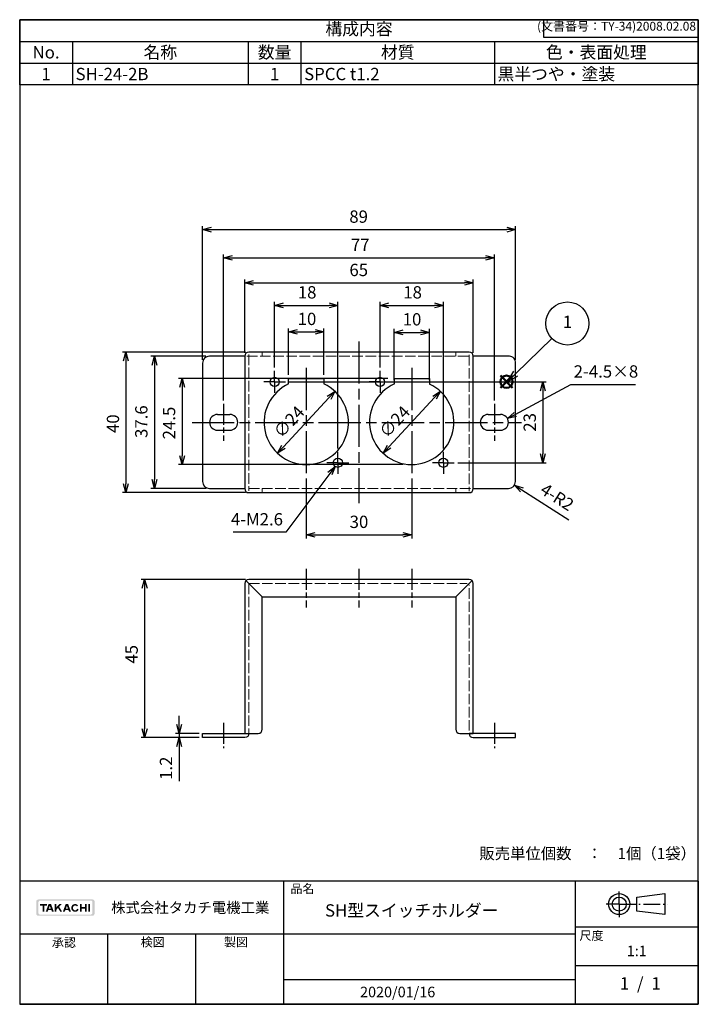
# Model space of a CAD drawing. Units: millimetres. Extents: x 316 to 509, y 132 to 412.
import ezdxf
from ezdxf.enums import TextEntityAlignment as Align

# ---------------------------------------------------------------- set-up
doc = ezdxf.new("R2010")
doc.units = ezdxf.units.MM
for name, pattern in [('AM_ISO02W050x2', [3.75, 3, -0.75]), ('AM_ISO08W050', [18, 12, -1.5, 3, -1.5]), ('AM_ISO08W050x2', [9, 6, -0.75, 1.5, -0.75]), ('gen7a', [6.875, 4.75, -0.875, 0.375, -0.875])]:
    doc.linetypes.add(name, pattern=pattern)
doc.layers.add('7A', color=4, linetype='gen7a')
doc.layers.add('RAHM2', color=1, linetype='Continuous')
doc.layers.add('AM_12', color=7, linetype='Continuous', lineweight=50, plot=False)
for name, color, linetype, lineweight in [('AM_5', 3, 'Continuous', 25), ('AM_7', 4, 'AM_ISO08W050', 25), ('AM_8', 1, 'Continuous', 25), ('TK1', 7, 'Continuous', 25), ('TK10', 7, 'AM_ISO02W050x2', 13)]:
    doc.layers.add(name, color=color, linetype=linetype, lineweight=lineweight)
doc.styles.add('ACISOTS', font='isocp.shx', dxfattribs={"height": 1, "bigfont": 'extfont.shx'})
doc.styles.get("Standard").update_dxf_attribs({"font": 'ISOCP.SHX', "bigfont": 'EXTFONT.SHX'})
doc.styles.add('takachi1', font='txt', dxfattribs={"height": 2.5})
doc.dimstyles.new('AM_ISO$0', dxfattribs={"dimtxt": 3.5, "dimasz": 2.5, "dimexe": 1, "dimexo": 1, "dimgap": 1.5, "dimtad": 1, "dimdsep": 46, "dimtxsty": 'STANDARD', "dimblk": 'OPEN30', "dimcen": 0, "dimclrd": 3, "dimclre": 3, "dimclrt": 2, "dimadec": 0, "dimazin": 2, "dimtp": 0.1, "dimtm": 0.1, "dimtfac": 0.71, "dimtmove": 0, "dimatfit": 3, "dimldrblk": 'OPEN30', "dimfxl": 1, "dimlwd": -1, "dimlwe": -1, "dimarcsym": 0})
doc.dimstyles.new('AM_ISO$3', dxfattribs={"dimtxt": 3.5, "dimasz": 2.5, "dimexe": 1, "dimexo": 1, "dimgap": 1.5, "dimtad": 1, "dimtoh": 1, "dimdsep": 46, "dimtxsty": 'STANDARD', "dimblk": 'OPEN30', "dimcen": 0, "dimclrd": 3, "dimclre": 3, "dimclrt": 2, "dimadec": 0, "dimazin": 2, "dimtp": 0.1, "dimtm": 0.1, "dimtfac": 0.71, "dimtofl": 0, "dimtmove": 0, "dimatfit": 0, "dimldrblk": 'OPEN30', "dimfxl": 1, "dimlwd": -1, "dimlwe": -1, "dimarcsym": 0})
doc.dimstyles.new('AM_ISO$4', dxfattribs={"dimtxt": 3.5, "dimasz": 2.5, "dimexe": 1, "dimexo": 1, "dimgap": 1.5, "dimtad": 1, "dimdsep": 46, "dimtxsty": 'STANDARD', "dimblk": 'OPEN30', "dimcen": 0, "dimclrd": 3, "dimclre": 3, "dimclrt": 2, "dimadec": 0, "dimazin": 2, "dimtp": 0.1, "dimtm": 0.1, "dimtfac": 0.71, "dimtofl": 0, "dimtmove": 0, "dimatfit": 0, "dimldrblk": 'OPEN30', "dimfxl": 1, "dimlwd": -1, "dimlwe": -1, "dimarcsym": 0})

# ---------------------------------------------------------------- blocks, each defined once
blk = doc.blocks.new('TK-A4')
for p, q in [((149, 280.0000000000001), (149, 275)), ((149, 275), (193, 275))]:
    blk.add_line(p, q)
blk.add_lwpolyline([(0, 0), (193, 0), (193, 280), (0, 280)], close=True)
at = {"insert": (192.3592953827349, 276.1085429872271), "char_height": 2.5, "width": 43.07840397728298, "attachment_point": 9}
blk.add_mtext('(文書番号：TY-34)2008.02.08', dxfattribs=at)
blk = doc.blocks.new('A$C0FAF06CF')
at = {"layer": 'AM_8'}
h = blk.add_hatch(color=1, dxfattribs=at)
edge = h.paths.add_edge_path()
edge.add_line((-8.013599999999968, -2.41150000000041), (8.013600000000068, -2.411500000000414))
edge.add_arc((8.013600000000054, -1.773380000000512), 0.6381199999999012, 270, 360)
edge.add_line((8.651719999999955, -1.773380000000512), (8.651719999999967, 1.773379999999486))
edge.add_arc((8.013600000000025, 1.773379999999429), 0.638119999999958, 5.1039e-12, 90.00000000000126)
edge.add_line((8.013599999999997, 2.41149999999939), (-8.013599999999997, 2.411499999999387))
edge.add_arc((-8.013600000000025, 1.773379999999436), 0.638119999999951, 89.99999999999682, 179.9999999999955)
edge.add_line((-8.651719999999983, 1.773379999999486), (-8.651719999999983, -1.773380000000505))
edge.add_arc((-8.013600000000025, -1.773380000000457), 0.638119999999951, 180.0000000000043, 270.0000000000045)
edge = h.paths.add_edge_path(flags=16)
edge.add_line((-7.47193999999996, 2.092439999999486), (7.471940000000017, 2.092439999999479))
edge.add_arc((7.471940000000046, 1.550779999999479), 0.5416600000000003, 7.958078640513122e-13, 90.00000000000148, ccw=False)
edge.add_line((8.013600000000025, 1.550779999999486), (8.013600000000025, -1.550780000000505))
edge.add_arc((7.471940000000017, -1.550780000000502), 0.5416600000000074, 270, 359.99999999999966, ccw=False)
edge.add_line((7.471940000000017, -2.092440000000506), (-7.47193999999996, -2.092440000000513))
edge.add_arc((-7.47193999999996, -1.550780000000505), 0.5416600000000074, 180, 270, ccw=False)
edge.add_line((-8.013599999999968, -1.550780000000505), (-8.013599999999968, 1.550779999999486))
edge.add_arc((-7.47193999999996, 1.550779999999486), 0.5416600000000003, 90, 180, ccw=False)
for points in [[(-5.453699999999969, 0.5935999999994924), (-5.453699999999969, 1.038799999999492), (-7.531299999999987, 1.038799999999492), (-7.531299999999987, 0.5935999999994924), (-6.759619999999983, 0.5935999999994924), (-6.759619999999983, -1.224300000000516), (-6.225379999999972, -1.224300000000516), (-6.225379999999972, 0.5935999999994924)], [(-3.146079999999983, 1.038799999999492), (-3.146079999999983, -1.224300000000516), (-2.671199999999942, -1.224300000000516), (-2.671199999999942, -0.6184186206901412), (-2.193432261217481, -0.1027759420753025), (-1.520149446800417, -1.224300000000516), (-0.9571799999999939, -1.224300000000516), (-1.851807874889658, 0.2659306476478651), (-1.135707252964408, 1.038799999999492), (-1.788279380580377, 1.038799999999492), (-2.671199999999942, 0.085886028951558), (-2.671199999999942, 1.038799999999492)], [(4.304715008555604, 1.038799999999492), (4.304715008555604, -1.224300000000516), (4.775885008555576, -1.224300000000516), (4.775885008555576, -0.315350000000512), (5.829525008555606, -0.315350000000512), (5.829525008555606, -1.224300000000516), (6.300695008555578, -1.224300000000516), (6.300695008555578, 1.038799999999492), (5.829525008555606, 1.038799999999492), (5.829525008555606, 0.1298499999994878), (4.775885008555576, 0.1298499999994878), (4.775885008555576, 1.038799999999492)], [(7.280135008555589, -1.224300000000516), (7.280135008555589, 1.038799999999492), (6.805255008555604, 1.038799999999492), (6.805255008555604, -1.224300000000516)]]:
    blk.add_hatch(color=1, dxfattribs=at).paths.add_polyline_path(points)
h = blk.add_hatch(color=1, dxfattribs=at)
h.paths.add_polyline_path([(-5.264049114754044, -1.224300000000516), (-5.084217508196672, -0.734580000000511), (-4.161102491803262, -0.734580000000511), (-3.981270885245876, -1.224300000000516), (-3.420619999999971, -1.224300000000516), (-4.251659999999958, 1.038799999999492), (-4.993659999999977, 1.038799999999492), (-5.82469999999995, -1.224300000000516)])
h.paths.add_polyline_path([(-4.332759934426206, -0.2671200000005083), (-4.912560065573728, -0.2671200000005083), (-4.622659999999967, 0.5223399999994971)], flags=16)
h = blk.add_hatch(color=1, dxfattribs=at)
h.paths.add_polyline_path([(-0.1961891147540484, -1.224300000000516), (-0.0163575081966769, -0.734580000000511), (0.9067575081967476, -0.734580000000511), (1.086589114754119, -1.224300000000516), (1.64724000000001, -1.224300000000516), (0.8162000000000375, 1.038799999999492), (0.0742000000000189, 1.038799999999492), (-0.7568399999999543, -1.224300000000516)])
h.paths.add_polyline_path([(0.7351000655737892, -0.2671200000005083), (0.1552999344262673, -0.2671200000005083), (0.4452000000000283, 0.5223399999994971)], flags=16)
h = blk.add_hatch(color=1, dxfattribs=at)
edge = h.paths.add_edge_path()
edge.add_ellipse((2.878960000000006, -0.0927500000005264), major_axis=(0, 0.7271600000000495), ratio=0.8673469387754511, start_angle=308.5505407908052, end_angle=246.5820184016549)
edge.add_line((3.469375036740871, -0.3484654247793539), (3.94113500855559, -0.5527900000005097))
edge.add_arc((2.878960000000006, -0.0927500000005122), 1.157520000000026, 38.550540790803325, 336.58201840165333, ccw=False)
edge.add_line((3.784208621486186, 0.6286219454599618), (3.397792961318373, 0.3206961337928842))
blk = doc.blocks.new('TK-仕様書NEW')
for p, q in [((0, 35), (-193, 35)), ((-193, 35), (-193, 0)), ((-118, 35), (-118, 0)), ((-35, 35), (-35, 0)), ((0, 35), (0, 0)), ((-17.5, 30.5), (-9.5, 31.5)), ((-9.5, 31.5), (-9.5, 25.5)), ((-17.5, 26.5), (-17.5, 30.5)), ((-9.5, 25.5), (-17.5, 26.5)), ((-193.0000000000001, 19.99999999999994), (-35, 19.99999999999994)), ((-168.0000000000001, 19.99999999999993), (-168, 0)), ((-143.0000000000001, 19.99999999999993), (-143, 0)), ((-35, 22), (0, 22)), ((-35, 11), (0, 11)), ((-35.00000000000011, 7), (-118, 7)), ((0, 0), (-193, 0))]:
    blk.add_line(p, q)
for radius in [3, 2]:
    blk.add_circle((-22.5, 28.5), radius)
at = {"layer": '7A'}
for q in [(-22.5, 32.07478664473149), (-26.22303737125117, 28.5), (-22.5, 24.78991724228479), (-8.718691599714703, 28.5)]:
    blk.add_line((-22.5, 28.5), q, dxfattribs=at)
at = {"xscale": 0.9599999999999999, "yscale": 0.9599999999999999, "zscale": 0.9599999999999999}
blk.add_blockref('A$C0FAF06CF', (-180, 27.49999999999997), dxfattribs=at)
at = {"insert": (-167, 27.49999999999997), "char_height": 3, "width": 42.88435181670968, "attachment_point": 4}
blk.add_mtext('\\fＭＳ ゴシック|b0|i0|c128|p49;株式会社タカチ電機工業', dxfattribs=at)
for tag, p in [('品名', (-106.1561493930892, 24.94727555274869)), ('型番', (-106.1391682485609, 11.53771236320705))]:
    blk.add_attdef(tag, p, '', height=3.5)
for tag, height, p in [('GEN-TITLE-SCA', 3, (-17.5, 14.79266317345349)), ('承認', 3.5, (-180.7195176573868, 7.729076668239944)), ('検図', 3.5, (-155.5000000000001, 7.72907666823994)), ('製図', 3.5, (-130.5000000000001, 7.72907666823994)), ('ページNO.', 3.5, (-21, 5.5)), ('総ページ数', 3.5, (-12, 5.5))]:
    blk.add_attdef(tag, text='', height=height).set_placement(p, align=Align.MIDDLE)
blk.add_attdef('GEN-TITLE-DAT', text='', height=3).set_placement((-85.5, 3.5), align=Align.MIDDLE_CENTER)
at = {"layer": 'RAHM2', "char_height": 2.5}
for s, insert, width, attachment_point in [('品名', (-116, 32.55103540727967), 90, 4), ('尺度', (-33.80025513713145, 20.80103540727967), 20, 1), ('承認', (-180.4289022005786, 18.8010354072796), 17, 2), ('検図', (-155.1678725559621, 18.92584712714763), 17, 2), ('製図', (-131.4954787961751, 18.95800561859732), 17, 2)]:
    blk.add_mtext(s, dxfattribs=dict(at, insert=insert, width=width, attachment_point=attachment_point))
at = {"layer": 'RAHM2', "color": 0, "insert": (-16.5, 5.5), "char_height": 3.5, "width": 4.469919821818734, "attachment_point": 5}
blk.add_mtext('/', dxfattribs=at)
blk = doc.blocks.new('*S42')
at = {"color": 7}
for p, q in [((316.1056689234613, 412.1587811519145), (509.1056689234612, 412.1587811519145)), ((316.1056689234613, 393.6337811519146), (316.1056689234613, 412.1587811519145)), ((509.1056689234612, 412.1587811519145), (509.1056689234612, 393.6337811519146)), ((509.1056689234612, 393.6337811519146), (316.1056689234613, 393.6337811519146))]:
    blk.add_line(p, q, dxfattribs=at)
at = {"color": 1}
for p, q in [((316.1056689234613, 405.9837811519146), (509.1056689234612, 405.9837811519146)), ((331.1056689234613, 405.9837811519146), (331.1056689234613, 399.8087811519146)), ((381.1056689234613, 405.9837811519146), (381.1056689234613, 399.8087811519146)), ((396.1056689234613, 405.9837811519146), (396.1056689234613, 399.8087811519146)), ((451.1056689234613, 405.9837811519146), (451.1056689234613, 399.8087811519146)), ((316.1056689234613, 399.8087811519146), (509.1056689234612, 399.8087811519146)), ((331.1056689234613, 399.8087811519146), (331.1056689234613, 393.6337811519146)), ((381.1056689234613, 399.8087811519146), (381.1056689234613, 393.6337811519146)), ((396.1056689234613, 399.8087811519146), (396.1056689234613, 393.6337811519146)), ((451.1056689234613, 399.8087811519146), (451.1056689234613, 393.6337811519146))]:
    blk.add_line(p, q, dxfattribs=at)
at = {"color": 2, "insert": (412.6056689234612, 409.0712811519146), "char_height": 3.5, "attachment_point": 5, "style": 'ACISOTS'}
blk.add_mtext('構成内容', dxfattribs=at)
at = {"color": 2, "char_height": 3.5, "style": 'ACISOTS'}
for s, insert, width, attachment_point in [('No.', (323.6056689234613, 404.6337811519146), 13.2, 2), ('名称', (356.1056689234613, 404.6337811519146), 48.2, 2), ('数量', (388.6056689234613, 404.6337811519146), 13.2, 2), ('材質', (423.6056689234612, 404.6337811519146), 53.2, 2), ('色・表面処理', (480.1056689234612, 404.6337811519146), 56.2, 2), ('1', (323.6056689234613, 398.4587811519146), 13.2, 2), ('SH-24-2B', (332.0056689234613, 398.4587811519146), 48.2, 1), ('1', (388.6056689234613, 398.4587811519146), 13.2, 2), ('SPCC t1.2', (397.0056689234612, 398.4587811519146), 53.2, 1), ('黒半つや・塗装', (452.0056689234612, 398.4587811519146), 56.2, 1)]:
    blk.add_mtext(s, dxfattribs=dict(at, insert=insert, width=width, attachment_point=attachment_point))
blk = doc.blocks.new('*S43')
at = {"layer": 'AM_12', "color": 4}
for p, q in [((452.8027224184998, 307.4687210728717), (456.3027224184998, 310.9687210728718)), ((452.8027224184998, 310.9687210728718), (456.3027224184998, 307.4687210728717))]:
    blk.add_line(p, q, dxfattribs=at)
blk.add_circle((454.5527224184998, 309.2187210728718), 1.75, dxfattribs=at)
blk = doc.blocks.new('*S44')
at = {"layer": 'AM_5', "color": 3}
blk.add_line((467.4779066833288, 321.5091356403779), (457.1690227036851, 311.5275648239503), dxfattribs=at)
at = {"layer": 'AM_5', "color": 3, "linetype": 'Continuous'}
for p, q in [((456.5166645387166, 312.2013149540165), (454.6545529638579, 309.0929309854659)), ((457.1690227036851, 311.5275648239503), (454.6545529638579, 309.0929309854659)), ((454.6545529638579, 309.0929309854659), (457.8213808686536, 310.853814693884))]:
    blk.add_line(p, q, dxfattribs=at)
at = {"layer": 'AM_5', "color": 3}
blk.add_circle((471.8782287280264, 325.7697448577255), 6.125, dxfattribs=at)
at = {"layer": 'AM_5', "color": 7, "insert": (471.8782287280264, 325.7697448577255), "char_height": 3.5, "attachment_point": 5, "style": 'ACISOTS'}
blk.add_mtext('1', dxfattribs=at)
blk = doc.blocks.new('_Open30')
at = {"color": 0, "linetype": 'ByBlock', "lineweight": -2}
for p, q in [((-1, 0.26794919), (0, 0)), ((0, 0), (-1, -0.26794919)), ((0, 0), (-1, 0))]:
    blk.add_line(p, q, dxfattribs=at)
blk = doc.blocks.new('*D21')
at = {"layer": 'AM_5', "color": 3}
for p, q in [((380.300699357211, 317.6568840878388), (345.3279050140837, 317.6568840878388)), ((346.3279050140837, 315.1568840878388), (346.3279050140837, 280.1568840878388)), ((380.300699357211, 277.6568840878388), (345.3279050140837, 277.6568840878388))]:
    blk.add_line(p, q, dxfattribs=at)
at = {"layer": 'Defpoints', "color": 0}
for p in [(381.300699357211, 317.6568840878388), (346.3279050140837, 277.6568840878388), (381.300699357211, 277.6568840878388)]:
    blk.add_point(p, dxfattribs=at)
at = {"layer": 'AM_5', "color": 3, "xscale": 2.5, "yscale": 2.5, "zscale": 2.5}
for p, rotation in [((346.3279050140837, 317.6568840878388), 90), ((346.3279050140837, 277.6568840878388), 270)]:
    blk.add_blockref('_Open30', p, dxfattribs=dict(at, rotation=rotation))
at = {"layer": 'AM_5', "color": 2, "insert": (343.0779050140836, 297.2667500067331), "char_height": 3.5, "attachment_point": 5, "rotation": 90}
blk.add_mtext('40', dxfattribs=at)
blk = doc.blocks.new('*D22')
at = {"layer": 'AM_5', "color": 3}
for p, q in [((368.121958441038, 315.4568840878389), (368.121958441038, 353.4505863573738)), ((457.121958441038, 315.4568840878389), (457.121958441038, 353.4505863573738)), ((370.621958441038, 352.4505863573738), (454.621958441038, 352.4505863573738))]:
    blk.add_line(p, q, dxfattribs=at)
at = {"layer": 'Defpoints', "color": 0}
for p in [(457.121958441038, 352.4505863573738), (368.121958441038, 314.4568840878389), (457.121958441038, 314.4568840878389)]:
    blk.add_point(p, dxfattribs=at)
at = {"layer": 'AM_5', "color": 3, "xscale": 2.5, "yscale": 2.5, "zscale": 2.5, "rotation": 180}
blk.add_blockref('_Open30', (368.121958441038, 352.4505863573738), dxfattribs=at)
at = {"layer": 'AM_5', "color": 3, "xscale": 2.5, "yscale": 2.5, "zscale": 2.5}
blk.add_blockref('_Open30', (457.121958441038, 352.4505863573738), dxfattribs=at)
at = {"layer": 'AM_5', "color": 2, "insert": (412.5021818740456, 355.7005863573738), "char_height": 3.5, "attachment_point": 5}
blk.add_mtext('89', dxfattribs=at)
blk = doc.blocks.new('*D23')
at = {"layer": 'AM_5', "color": 3}
for p, q in [((380.100699357211, 317.4568840878388), (380.100699357211, 338.2877833496805)), ((382.6006993572109, 337.2877833496805), (442.6006993572109, 337.2877833496805)), ((445.1006993572109, 317.4568840878388), (445.1006993572109, 338.2877833496805))]:
    blk.add_line(p, q, dxfattribs=at)
at = {"layer": 'Defpoints', "color": 0}
for p in [(445.1006993572109, 337.2877833496805), (380.100699357211, 316.4568840878388), (445.1006993572109, 316.4568840878388)]:
    blk.add_point(p, dxfattribs=at)
at = {"layer": 'AM_5', "color": 3, "xscale": 2.5, "yscale": 2.5, "zscale": 2.5, "rotation": 180}
blk.add_blockref('_Open30', (380.100699357211, 337.2877833496805), dxfattribs=at)
at = {"layer": 'AM_5', "color": 3, "xscale": 2.5, "yscale": 2.5, "zscale": 2.5}
blk.add_blockref('_Open30', (445.1006993572109, 337.2877833496805), dxfattribs=at)
at = {"layer": 'AM_5', "color": 2, "insert": (412.5327156654564, 340.5377833496805), "char_height": 3.5, "attachment_point": 5}
blk.add_mtext('65', dxfattribs=at)
blk = doc.blocks.new('*D24')
at = {"layer": 'AM_5', "color": 3}
for p, q in [((369.0428855826051, 316.4568840878389), (353.4045781720002, 316.4568840878389)), ((354.4045781720002, 313.9568840878389), (354.4045781720002, 281.3568840878388)), ((369.121958441038, 278.8568840878388), (353.4045781720002, 278.8568840878388))]:
    blk.add_line(p, q, dxfattribs=at)
at = {"layer": 'Defpoints', "color": 0}
for p in [(370.0428855826051, 316.4568840878389), (354.4045781720002, 278.8568840878388), (370.1219584410381, 278.8568840878388)]:
    blk.add_point(p, dxfattribs=at)
at = {"layer": 'AM_5', "color": 3, "xscale": 2.5, "yscale": 2.5, "zscale": 2.5}
for p, rotation in [((354.4045781720002, 316.4568840878389), 90), ((354.4045781720002, 278.8568840878388), 270)]:
    blk.add_blockref('_Open30', p, dxfattribs=dict(at, rotation=rotation))
at = {"layer": 'AM_5', "color": 2, "insert": (351.1545781720001, 297.857386309069), "char_height": 3.5, "attachment_point": 5, "rotation": 90}
blk.add_mtext('37.6', dxfattribs=at)
blk = doc.blocks.new('*D25')
at = {"layer": 'AM_5', "color": 3}
for p, q in [((374.1113288991245, 303.9068840878389), (374.1113288991245, 345.4190826611238)), ((376.6113288991245, 344.4190826611237), (448.6113288991244, 344.4190826611237)), ((451.1113288991245, 303.9068840878389), (451.1113288991245, 345.4190826611238))]:
    blk.add_line(p, q, dxfattribs=at)
at = {"layer": 'Defpoints', "color": 0}
for p in [(451.1113288991245, 344.4190826611237), (374.1113288991245, 302.9068840878389), (451.1113288991245, 302.9068840878389)]:
    blk.add_point(p, dxfattribs=at)
at = {"layer": 'AM_5', "color": 3, "xscale": 2.5, "yscale": 2.5, "zscale": 2.5, "rotation": 180}
blk.add_blockref('_Open30', (374.1113288991245, 344.4190826611237), dxfattribs=at)
at = {"layer": 'AM_5', "color": 3, "xscale": 2.5, "yscale": 2.5, "zscale": 2.5}
blk.add_blockref('_Open30', (451.1113288991245, 344.4190826611237), dxfattribs=at)
at = {"layer": 'AM_5', "color": 2, "insert": (412.9613890143536, 347.6690826611238), "char_height": 3.5, "attachment_point": 5}
blk.add_mtext('77', dxfattribs=at)
blk = doc.blocks.new('*D26')
at = {"layer": 'AM_5', "color": 3}
for p, q in [((457.045521093902, 299.9052247375542), (472.8969324002177, 308.4228479097949)), ((472.8969324002177, 308.4228479097949), (491.2858103529735, 308.4228479097949))]:
    blk.add_line(p, q, dxfattribs=at)
at = {"layer": 'Defpoints', "color": 0}
for p in [(454.843314675598, 298.7218875534935), (450.8793431226509, 296.5918806221842)]:
    blk.add_point(p, dxfattribs=at)
at = {"layer": 'AM_5', "color": 3, "xscale": 2.5, "yscale": 2.5, "zscale": 2.5, "rotation": 208.2509890770829}
blk.add_blockref('_Open30', (454.843314675598, 298.7218875534935), dxfattribs=at)
at = {"layer": 'AM_5', "color": 2, "insert": (482.8413713765956, 311.6731923979838), "char_height": 3.5, "attachment_point": 5}
blk.add_mtext('2-4.5×8', dxfattribs=at)
blk = doc.blocks.new('*D27')
at = {"layer": 'AM_5', "color": 3}
blk.add_line((458.9161463129898, 278.4373514072698), (472.3142370348718, 269.8934628459097), dxfattribs=at)
at = {"layer": 'Defpoints', "color": 0}
for p in [(455.121958441038, 280.8568840878387), (456.8082641619058, 279.7815362298079)]:
    blk.add_point(p, dxfattribs=at)
at = {"layer": 'AM_5', "color": 3, "xscale": 2.5, "yscale": 2.5, "zscale": 2.5, "rotation": 147.4745669366031}
blk.add_blockref('_Open30', (456.8082641619058, 279.7815362298079), dxfattribs=at)
at = {"layer": 'AM_5', "color": 2, "insert": (468.7246177830843, 276.0375316358827), "char_height": 3.5, "attachment_point": 5, "rotation": 327.4745669366031}
blk.add_mtext('4-R2', dxfattribs=at)
blk = doc.blocks.new('*D28')
at = {"layer": 'AM_5', "color": 3}
for p, q in [((380.3006993572109, 253.0032551872595), (350.6443814726718, 253.0032551872595)), ((351.6443814726719, 250.5032551872595), (351.6443814726719, 210.5032551872595)), ((367.121958441038, 208.0032551872595), (350.6443814726718, 208.0032551872595))]:
    blk.add_line(p, q, dxfattribs=at)
at = {"layer": 'Defpoints', "color": 0}
for p in [(381.3006993572109, 253.0032551872595), (351.6443814726719, 208.0032551872595), (368.121958441038, 208.0032551872595)]:
    blk.add_point(p, dxfattribs=at)
at = {"layer": 'AM_5', "color": 3, "xscale": 2.5, "yscale": 2.5, "zscale": 2.5}
for p, rotation in [((351.6443814726719, 253.0032551872595), 90), ((351.6443814726719, 208.0032551872595), 270)]:
    blk.add_blockref('_Open30', p, dxfattribs=dict(at, rotation=rotation))
at = {"layer": 'AM_5', "color": 2, "insert": (348.3943814726718, 231.6913041297402), "char_height": 3.5, "attachment_point": 5, "rotation": 90}
blk.add_mtext('45', dxfattribs=at)
blk = doc.blocks.new('*D29')
at = {"layer": 'AM_5', "color": 3}
for p, q in [((361.4230677173922, 211.7031987367571), (361.4230677173922, 214.2031987367571)), ((367.121958441038, 209.2031987367571), (360.4230677173922, 209.2031987367571)), ((367.121958441038, 208.0032551872595), (360.4230677173922, 208.0032551872595)), ((361.4230677173922, 209.2031987367571), (361.4230677173922, 208.0032551872595)), ((361.4230677173922, 205.5032551872595), (361.4230677173922, 195.5930484943461))]:
    blk.add_line(p, q, dxfattribs=at)
at = {"layer": 'Defpoints', "color": 0}
for p in [(361.4230677173922, 208.0032551872595), (368.121958441038, 209.2031987367571), (368.121958441038, 208.0032551872595)]:
    blk.add_point(p, dxfattribs=at)
at = {"layer": 'AM_5', "color": 3, "xscale": 2.5, "yscale": 2.5, "zscale": 2.5}
for p, rotation in [((361.4230677173922, 209.2031987367571), 270), ((361.4230677173922, 208.0032551872595), 90)]:
    blk.add_blockref('_Open30', p, dxfattribs=dict(at, rotation=rotation))
at = {"layer": 'AM_5', "color": 2, "insert": (358.1727232292032, 199.2981518408028), "char_height": 3.5, "attachment_point": 5, "rotation": 90}
blk.add_mtext('1.2', dxfattribs=at)
blk = doc.blocks.new('*D30')
at = {"layer": 'AM_5', "color": 3}
for p, q in [((392.600699357211, 311.1568840878389), (392.600699357211, 324.3615190655706)), ((395.1006993572109, 323.3615190655706), (400.1006993572109, 323.3615190655706)), ((402.6006993572109, 311.1568840878389), (402.6006993572109, 324.3615190655706))]:
    blk.add_line(p, q, dxfattribs=at)
at = {"layer": 'Defpoints', "color": 0}
for p in [(402.6006993572109, 323.3615190655706), (392.600699357211, 310.1568840878389), (402.6006993572109, 310.1568840878389)]:
    blk.add_point(p, dxfattribs=at)
at = {"layer": 'AM_5', "color": 3, "xscale": 2.5, "yscale": 2.5, "zscale": 2.5, "rotation": 180}
blk.add_blockref('_Open30', (392.600699357211, 323.3615190655706), dxfattribs=at)
at = {"layer": 'AM_5', "color": 3, "xscale": 2.5, "yscale": 2.5, "zscale": 2.5}
blk.add_blockref('_Open30', (402.6006993572109, 323.3615190655706), dxfattribs=at)
at = {"layer": 'AM_5', "color": 2, "insert": (397.8123617762491, 326.6115190655706), "char_height": 3.5, "attachment_point": 5}
blk.add_mtext('10', dxfattribs=at)
blk = doc.blocks.new('*D31')
at = {"layer": 'AM_5', "color": 3}
blk.add_line((404.0585967449506, 304.6243485713813), (391.1428019694713, 290.6894196042964), dxfattribs=at)
at = {"layer": 'Defpoints', "color": 0}
for p in [(405.7580434259347, 306.457891856524), (389.4433552884872, 288.8558763191536)]:
    blk.add_point(p, dxfattribs=at)
at = {"layer": 'AM_5', "color": 3, "xscale": 2.5, "yscale": 2.5, "zscale": 2.5}
for p, rotation in [((405.7580434259347, 306.457891856524), 47.1736498559174), ((389.4433552884872, 288.8558763191536), 227.1736498559174)]:
    blk.add_blockref('_Open30', p, dxfattribs=dict(at, rotation=rotation))
at = {"layer": 'AM_5', "color": 2, "insert": (393.0207786559715, 297.4970546381651), "char_height": 3.5, "attachment_point": 5, "rotation": 47.173649855917404}
blk.add_mtext('∅24', dxfattribs=at)
blk = doc.blocks.new('*D32')
at = {"layer": 'AM_5', "color": 3}
for p, q in [((388.6006993572109, 313.2603400934075), (388.6006993572109, 331.9247899804636)), ((391.1006993572109, 330.9247899804636), (404.1006993572109, 330.9247899804636)), ((406.6006993572109, 290.2603400934075), (406.6006993572109, 331.9247899804636))]:
    blk.add_line(p, q, dxfattribs=at)
at = {"layer": 'Defpoints', "color": 0}
for p in [(406.6006993572109, 330.9247899804636), (388.6006993572109, 312.2603400934075), (406.6006993572109, 289.2603400934076)]:
    blk.add_point(p, dxfattribs=at)
at = {"layer": 'AM_5', "color": 3, "xscale": 2.5, "yscale": 2.5, "zscale": 2.5, "rotation": 180}
blk.add_blockref('_Open30', (388.6006993572109, 330.9247899804636), dxfattribs=at)
at = {"layer": 'AM_5', "color": 3, "xscale": 2.5, "yscale": 2.5, "zscale": 2.5}
blk.add_blockref('_Open30', (406.6006993572109, 330.9247899804636), dxfattribs=at)
at = {"layer": 'AM_5', "color": 2, "insert": (397.8512858890935, 334.1747899804636), "char_height": 3.5, "attachment_point": 5}
blk.add_mtext('18', dxfattribs=at)
blk = doc.blocks.new('*D33')
at = {"layer": 'AM_5', "color": 3}
for p, q in [((392.7041553627796, 309.1568840878389), (465.871959441038, 309.1568840878389)), ((464.871959441038, 306.6568840878389), (464.871959441038, 288.6568840878389)), ((440.7041553627796, 286.1568840878389), (465.871959441038, 286.1568840878389))]:
    blk.add_line(p, q, dxfattribs=at)
at = {"layer": 'Defpoints', "color": 0}
for p in [(391.7041553627796, 309.1568840878389), (439.7041553627795, 286.1568840878389), (464.871959441038, 286.1568840878389)]:
    blk.add_point(p, dxfattribs=at)
at = {"layer": 'AM_5', "color": 3, "xscale": 2.5, "yscale": 2.5, "zscale": 2.5}
for p, rotation in [((464.871959441038, 309.1568840878389), 90), ((464.871959441038, 286.1568840878389), 270)]:
    blk.add_blockref('_Open30', p, dxfattribs=dict(at, rotation=rotation))
at = {"layer": 'AM_5', "color": 2, "insert": (461.6216149528489, 297.656884087839), "char_height": 3.5, "attachment_point": 5, "rotation": 90}
blk.add_mtext('23', dxfattribs=at)
blk = doc.blocks.new('*D34')
at = {"layer": 'AM_5', "color": 3}
for p, q in [((420.7807662760606, 310.1568840878389), (361.2842581173079, 310.1568840878389)), ((362.284258117308, 307.6568840878389), (362.284258117308, 288.1568840878389)), ((425.1980184442927, 285.6568840878389), (361.2842581173079, 285.6568840878389))]:
    blk.add_line(p, q, dxfattribs=at)
at = {"layer": 'Defpoints', "color": 0}
for p in [(421.7807662760606, 310.1568840878389), (362.284258117308, 285.6568840878389), (426.1980184442927, 285.6568840878389)]:
    blk.add_point(p, dxfattribs=at)
at = {"layer": 'AM_5', "color": 3, "xscale": 2.5, "yscale": 2.5, "zscale": 2.5}
for p, rotation in [((362.284258117308, 310.1568840878389), 90), ((362.284258117308, 285.6568840878389), 270)]:
    blk.add_blockref('_Open30', p, dxfattribs=dict(at, rotation=rotation))
at = {"layer": 'AM_5', "color": 2, "insert": (359.0339136291189, 297.4636283395613), "char_height": 3.5, "attachment_point": 5, "rotation": 90}
blk.add_mtext('24.5', dxfattribs=at)
blk = doc.blocks.new('*D35')
at = {"layer": 'AM_5', "color": 3}
for p, q in [((404.3252554935689, 283.1134723142844), (391.8172296043309, 266.3839568718324)), ((391.8172296043309, 266.3839568718324), (376.8436075570869, 266.3839568718324))]:
    blk.add_line(p, q, dxfattribs=at)
at = {"layer": 'Defpoints', "color": 0}
for p in [(407.3791406789838, 287.1980512735296), (405.8222580354387, 285.1157169021496)]:
    blk.add_point(p, dxfattribs=at)
at = {"layer": 'AM_5', "color": 3, "xscale": 2.5, "yscale": 2.5, "zscale": 2.5, "rotation": 53.21592502902699}
blk.add_blockref('_Open30', (405.8222580354387, 285.1157169021496), dxfattribs=at)
at = {"layer": 'AM_5', "color": 2, "insert": (383.5804185807086, 269.6343013600215), "char_height": 3.5, "attachment_point": 5}
blk.add_mtext('4-M2.6', dxfattribs=at)
blk = doc.blocks.new('*D36')
at = {"layer": 'AM_5', "color": 3}
blk.add_line((434.0923851619852, 304.6737052079536), (421.1765903865053, 290.7387762408697), dxfattribs=at)
at = {"layer": 'Defpoints', "color": 0}
for p in [(435.7918318429693, 306.5072484930963), (419.4771437055211, 288.905232955727)]:
    blk.add_point(p, dxfattribs=at)
at = {"layer": 'AM_5', "color": 3, "xscale": 2.5, "yscale": 2.5, "zscale": 2.5}
for p, rotation in [((435.7918318429693, 306.5072484930963), 47.17364985591452), ((419.4771437055211, 288.905232955727), 227.1736498559145)]:
    blk.add_blockref('_Open30', p, dxfattribs=dict(at, rotation=rotation))
at = {"layer": 'AM_5', "color": 2, "insert": (423.0545670730058, 297.5464112747383), "char_height": 3.5, "attachment_point": 5, "rotation": 47.173649855914526}
blk.add_mtext('∅24', dxfattribs=at)
blk = doc.blocks.new('*D37')
at = {"layer": 'AM_5', "color": 3}
for p, q in [((397.6006993572109, 281.6568840878389), (397.6006993572109, 264.6568830778388)), ((427.6006993572109, 281.6556596040451), (427.6006993572109, 264.6568830778388)), ((400.1006993572109, 265.6568830778388), (425.1006993572109, 265.6568830778388))]:
    blk.add_line(p, q, dxfattribs=at)
at = {"layer": 'Defpoints', "color": 0}
for p in [(397.6006993572109, 282.6568840878389), (427.6006993572109, 282.6556596040451), (427.6006993572109, 265.6568830778388)]:
    blk.add_point(p, dxfattribs=at)
at = {"layer": 'AM_5', "color": 3, "xscale": 2.5, "yscale": 2.5, "zscale": 2.5, "rotation": 180}
blk.add_blockref('_Open30', (397.6006993572109, 265.6568830778388), dxfattribs=at)
at = {"layer": 'AM_5', "color": 3, "xscale": 2.5, "yscale": 2.5, "zscale": 2.5}
blk.add_blockref('_Open30', (427.6006993572109, 265.6568830778388), dxfattribs=at)
at = {"layer": 'AM_5', "color": 2, "insert": (412.6006993572109, 268.9068830778388), "char_height": 3.5, "attachment_point": 5}
blk.add_mtext('30', dxfattribs=at)
blk = doc.blocks.new('*D38')
at = {"layer": 'AM_5', "color": 3}
for p, q in [((422.6344877742453, 309.6732015917457), (422.6344877742453, 324.2489314794204)), ((425.1344877742453, 323.2489314794204), (430.1344877742454, 323.2489314794204)), ((432.6344877742453, 309.6732015917457), (432.6344877742453, 324.2489314794204))]:
    blk.add_line(p, q, dxfattribs=at)
at = {"layer": 'Defpoints', "color": 0}
for p in [(432.6344877742453, 323.2489314794204), (422.6344877742453, 308.6732015917458), (432.6344877742453, 308.6732015917458)]:
    blk.add_point(p, dxfattribs=at)
at = {"layer": 'AM_5', "color": 3, "xscale": 2.5, "yscale": 2.5, "zscale": 2.5, "rotation": 180}
blk.add_blockref('_Open30', (422.6344877742453, 323.2489314794204), dxfattribs=at)
at = {"layer": 'AM_5', "color": 3, "xscale": 2.5, "yscale": 2.5, "zscale": 2.5}
blk.add_blockref('_Open30', (432.6344877742453, 323.2489314794204), dxfattribs=at)
at = {"layer": 'AM_5', "color": 2, "insert": (427.6912681091816, 326.4989314794204), "char_height": 3.5, "attachment_point": 5}
blk.add_mtext('10', dxfattribs=at)
blk = doc.blocks.new('*D40')
at = {"layer": 'AM_5', "color": 3}
for p, q in [((418.6006993572109, 313.2603400934075), (418.6006993572109, 331.9247899804636)), ((421.1006993572109, 330.9247899804636), (434.1006993572109, 330.9247899804636)), ((436.6006993572109, 290.2603400934075), (436.6006993572109, 331.9247899804636))]:
    blk.add_line(p, q, dxfattribs=at)
at = {"layer": 'Defpoints', "color": 0}
for p in [(436.6006993572109, 330.9247899804636), (418.6006993572109, 312.2603400934075), (436.6006993572109, 289.2603400934076)]:
    blk.add_point(p, dxfattribs=at)
at = {"layer": 'AM_5', "color": 3, "xscale": 2.5, "yscale": 2.5, "zscale": 2.5, "rotation": 180}
blk.add_blockref('_Open30', (418.6006993572109, 330.9247899804636), dxfattribs=at)
at = {"layer": 'AM_5', "color": 3, "xscale": 2.5, "yscale": 2.5, "zscale": 2.5}
blk.add_blockref('_Open30', (436.6006993572109, 330.9247899804636), dxfattribs=at)
at = {"layer": 'AM_5', "color": 2, "insert": (427.8512858890934, 334.1747899804636), "char_height": 3.5, "attachment_point": 5}
blk.add_mtext('18', dxfattribs=at)

msp = doc.modelspace()

# ---------------------------------------------------------------- linework, layer by layer
at = {"layer": 'AM_7'}
for p, q in [((412.6006993572109, 320.6568840878388), (412.6006993572109, 274.6568840878388)), ((397.6006993572109, 313.1568840878389), (397.6006993572109, 282.6568840878389)), ((427.6006993572109, 313.1568840878389), (427.6006993572109, 282.6556596040451)), ((365.121958441038, 297.6568840878389), (458.7995280869988, 297.6568840878389))]:
    msp.add_line(p, q, dxfattribs=at)
at = {"layer": 'AM_7', "linetype": 'AM_ISO08W050x2'}
for p, q in [((388.6006993572109, 309.1568840878389), (388.6006993572109, 312.2603400934075)), ((418.6006993572109, 309.1568840878389), (418.6006993572109, 312.2603400934075)), ((388.6006993572109, 309.1568840878389), (385.4972433516423, 309.1568840878389)), ((388.6006993572109, 309.1568840878389), (391.7041553627796, 309.1568840878389)), ((388.6006993572109, 309.1568840878389), (388.6006993572109, 306.0534280822702)), ((418.6006993572109, 309.1568840878389), (415.4972433516422, 309.1568840878389)), ((418.6006993572109, 309.1568840878389), (421.7041553627796, 309.1568840878389)), ((418.6006993572109, 309.1568840878389), (418.6006993572109, 306.0534280822702)), ((374.1113288991245, 302.9068840878389), (374.1113288991245, 292.4068840878389)), ((451.1113288991245, 302.9068840878389), (451.1113288991245, 292.4068840878389)), ((406.6006993572109, 286.1568840878389), (406.6006993572109, 289.2603400934076)), ((436.6006993572109, 286.1568840878389), (436.6006993572109, 289.2603400934076)), ((406.6006993572109, 286.1568840878389), (403.4972433516422, 286.1568840878389)), ((406.6006993572109, 286.1568840878389), (409.7041553627795, 286.1568840878389)), ((406.6006993572109, 286.1568840878389), (406.6006993572109, 283.0534280822702)), ((436.6006993572109, 286.1568840878389), (433.4972433516423, 286.1568840878389)), ((436.6006993572109, 286.1568840878389), (439.7041553627795, 286.1568840878389)), ((436.6006993572109, 286.1568840878389), (436.6006993572109, 283.0534280822702)), ((397.6006993572109, 256.0032551872595), (397.6006993572109, 245.0032551872595)), ((412.6006993572109, 256.0032551872595), (412.6006993572109, 245.0032551872595)), ((427.6006993572109, 256.0032551872595), (427.6006993572109, 245.0032551872595)), ((374.1113288991245, 212.2032201331645), (374.1113288991245, 205.0032551872595)), ((451.1113288991228, 212.2032551872595), (451.1113288991269, 205.0032551872595))]:
    msp.add_line(p, q, dxfattribs=at)
at = {"layer": 'TK1'}
for p, q in [((380.100699357211, 316.4568840878389), (370.0428855826051, 316.4568840878389)), ((455.3758166157276, 316.4568840878389), (445.1006993572109, 316.4568840878389)), ((368.121958441038, 314.4568840878389), (368.121958441038, 280.8568840878388)), ((457.121958441038, 280.8568840878388), (457.121958441038, 314.4568840878389)), ((372.3613288991245, 299.9068840878389), (375.8613288991245, 299.9068840878389)), ((449.3613288991245, 299.9068840878389), (452.8613288991245, 299.9068840878389)), ((372.3613288991245, 295.4068840878388), (375.8613288991245, 295.4068840878388)), ((449.3613288991245, 295.4068840878388), (452.8613288991245, 295.4068840878388)), ((370.1219584410381, 278.8568840878388), (380.100699357211, 278.8568840878388)), ((445.1006993572108, 278.8568840878387), (455.121958441038, 278.8568840878387)), ((385.1006993572109, 248.0032551872595), (380.4521712197871, 252.6517833246832)), ((443.9006993572123, 253.0032551872595), (381.3006993572109, 253.0032551872595)), ((440.1006993572122, 248.0032551872595), (444.7492274946362, 252.6517833246833)), ((380.100699357211, 251.8032551872594), (380.100699357211, 209.2032551872594)), ((445.1006993572122, 209.2032551872595), (445.1006993572122, 251.8032551872595)), ((385.1006993572109, 210.4032551872594), (385.1006993572109, 248.0032551872595)), ((385.1006993572109, 248.0032551872595), (440.1006993572122, 248.0032551872595)), ((440.1006993572122, 248.0032551872595), (440.1006993572122, 210.4032551872595)), ((380.12381702847, 209.2032416121575), (383.9238154358556, 209.2032551872594)), ((441.3006993572123, 209.2032551872595), (445.1006993572122, 209.2032551872595))]:
    msp.add_line(p, q, dxfattribs=at)
msp.add_lwpolyline([(381.3006993572109, 277.6568840878388), (443.9006993572109, 277.6568840878388, 0.4142135623730951), (445.1006993572109, 278.8568840878388), (445.1006993572109, 316.4568840878388, 0.4142135623730951), (443.9006993572109, 317.6568840878388), (381.3006993572109, 317.6568840878388, 0.4142135623730951), (380.100699357211, 316.4568840878388), (380.100699357211, 278.8568840878388, 0.4142135623730951)], format="xyb", close=True, dxfattribs=at)
for points in [[(392.600699357211, 308.5655962024746), (392.600699357211, 310.1568840878389), (402.6006993572109, 310.1568840878389), (402.6006993572109, 308.5655962024746)], [(422.6859579383742, 308.6030481869891), (422.6859579383742, 310.1568840878389), (432.6859579383742, 310.1568840878389), (432.6859579383742, 308.5248888850339)]]:
    msp.add_lwpolyline(points, dxfattribs=at)
for points in [[(381.3006993572109, 209.2032551872594), (381.3006993572109, 209.2032551872594, -0.4142135623730895), (380.100699357211, 208.0032551872595), (368.121958441038, 208.0032551872595), (368.121958441038, 209.2031987367571), (381.3238165255391, 209.2032458990318)], [(443.9006993572123, 209.2032551872594), (443.9006993572123, 209.2032551872594, 0.4142135623730895), (445.1006993572122, 208.0032551872595), (457.121958441038, 208.0032551872595), (457.121958441038, 209.2032551872594), (443.9006993572123, 209.2032551872594)]]:
    msp.add_lwpolyline(points, format="xyb", dxfattribs=at)
for centre in [(388.6006993572109, 309.1568840878389), (418.6006993572109, 309.1568840878389), (406.6006993572109, 286.1568840878389), (436.6006993572109, 286.1568840878389)]:
    msp.add_circle(centre, 1.3, dxfattribs=at)
for centre, radius, start, end in [((370.0546665105272, 314.5230786649375), 1.933841307839288, 90.34904706044333, 181.9615936904318), ((455.3364319134437, 314.6602456313467), 1.797070087147636, 353.502328567655, 88.74420151019314), ((397.6006993572109, 297.6568840878389), 12, 114.6243183521641, 65.37568164783586), ((427.6006993572109, 297.6556596040451), 12, 114.1773097885124, 64.92706882231536), ((372.3613288991245, 297.6568840878389), 2.25, 90, 270), ((375.8613288991245, 297.6568840878389), 2.25, 270, 90), ((449.3613288991245, 297.6568840878389), 2.25, 90, 270), ((452.8613288991245, 297.6568840878389), 2.25, 270, 90), ((370.1219584410381, 280.8568840878388), 2, 180, 270), ((455.121958441038, 280.8568840878388), 2, 270, 0), ((381.300699357211, 251.8032551872594), 1.199999999999988, 90.00000000000286, 180), ((443.9006993572123, 251.8032551872595), 1.199999999999988, 0, 90), ((383.9006993572109, 210.4032551872594), 1.199999999999988, 270.0000000000027, 0), ((441.3006993572123, 210.4032551872595), 1.199999999999999, 180, 270)]:
    msp.add_arc(centre, radius, start, end, dxfattribs=at)
at = {"layer": 'TK10'}
for p, q in [((380.7014707131969, 316.4568840878388), (444.2798371883529, 316.4568840878388)), ((381.300699357211, 316.9589694201001), (381.3006993572109, 278.1474605741909)), ((385.1006993572109, 316.4568840878388), (385.1006993572109, 317.6568840878388)), ((440.1006993572122, 316.4568840878388), (440.1006993572122, 317.6568840878388)), ((443.9006993572109, 316.8258255243429), (443.9006993572109, 278.0808882235563)), ((381.3006993572109, 278.8568840878389), (444.2847056654857, 278.8568840878389)), ((385.1006993572109, 278.8568840878389), (385.1006993572109, 277.6568840878388)), ((440.1006993572122, 278.8568840878389), (440.1006993572122, 277.6568840878388)), ((381.300699357211, 251.8032551872594), (443.3489519649465, 251.8032551872594)), ((381.3006993572109, 251.8032551872595), (381.3006993572109, 209.2032458164481)), ((443.9000124198371, 209.9763153235226), (443.9000124198371, 251.404591434362))]:
    msp.add_line(p, q, dxfattribs=at)

# ---------------------------------------------------------------- block references
at = {"lineweight": 0}
msp.add_blockref('TK-A4', (316.1056689234613, 132.1587811519146), dxfattribs=at)
msp.add_blockref('*S42', (0, 0))
msp.add_blockref('TK-仕様書NEW', (509.1056689234612, 132.1587811519146), dxfattribs=at).add_auto_attribs({'GEN-TITLE-DAT': '2020/01/16', '品名': 'SH型スイッチホルダー', 'GEN-TITLE-SCA': '1:1', 'ページNO.': '1', '総ページ数': '1'})
at = {"layer": 'AM_12'}
msp.add_blockref('*S43', (0, 0), dxfattribs=at)
at = {"layer": 'AM_5'}
msp.add_blockref('*S44', (0, 0), dxfattribs=at)

# ---------------------------------------------------------------- texts
at = {"insert": (446.8413781117694, 176.6540472129806), "char_height": 3.2, "attachment_point": 1, "style": 'takachi1'}
msp.add_mtext_dynamic_manual_height_columns('販売単位個数\u3000：\u30001個（1袋）', width=57.93534988744468, gutter_width=12.5, heights=[0], dxfattribs=at)

# ---------------------------------------------------------------- dimensions: what is measured, and where the dimension line sits
at = {"layer": 'AM_5'}
for base, p1, p2, picture, middle in [((457.121958441038, 352.4505863573738), (368.121958441038, 314.4568840878389), (457.121958441038, 314.4568840878389), '*D22', (412.5021818740456, 352.4505863573738)), ((451.1113288991245, 344.4190826611237), (374.1113288991245, 302.9068840878389), (451.1113288991245, 302.9068840878389), '*D25', (412.9613890143536, 344.4190826611237)), ((445.1006993572109, 337.2877833496805), (380.100699357211, 316.4568840878388), (445.1006993572109, 316.4568840878388), '*D23', (412.5327156654564, 337.2877833496805)), ((402.6006993572109, 323.3615190655706), (392.600699357211, 310.1568840878389), (402.6006993572109, 310.1568840878389), '*D30', (397.8123617762491, 323.3615190655706)), ((432.6344877742453, 323.2489314794204), (422.6344877742453, 308.6732015917458), (432.6344877742453, 308.6732015917458), '*D38', (427.6912681091816, 323.2489314794204))]:
    dim = msp.add_linear_dim(base=base, p1=p1, p2=p2, dimstyle='AM_ISO$0', dxfattribs=at)
    dim.commit()
    dim.dimension.update_dxf_attribs({"geometry": picture, "text_midpoint": middle, "dimtype": 160})
for base, p1, p2, angle, picture, middle in [((406.6006993572109, 330.9247899804636), (388.6006993572109, 312.2603400934075), (406.6006993572109, 289.2603400934076), 1.14e-14, '*D32', (397.8512858890935, 330.9247899804636)), ((436.6006993572109, 330.9247899804636), (418.6006993572109, 312.2603400934075), (436.6006993572109, 289.2603400934076), 1.14e-14, '*D40', (427.8512858890934, 330.9247899804636)), ((346.3279050140837, 277.6568840878388), (381.300699357211, 317.6568840878388), (381.300699357211, 277.6568840878388), 90, '*D21', (346.3279050140836, 297.2667500067331)), ((354.4045781720002, 278.8568840878388), (370.0428855826051, 316.4568840878389), (370.1219584410381, 278.8568840878388), 90, '*D24', (354.4045781720001, 297.857386309069)), ((362.284258117308, 285.6568840878389), (421.7807662760606, 310.1568840878389), (426.1980184442927, 285.6568840878389), 90, '*D34', (362.2842581173079, 297.4636283395613)), ((351.6443814726719, 208.0032551872595), (381.3006993572109, 253.0032551872595), (368.121958441038, 208.0032551872595), 90, '*D28', (351.6443814726718, 231.6913041297402))]:
    dim = msp.add_linear_dim(base=base, p1=p1, p2=p2, angle=angle, dimstyle='AM_ISO$0', dxfattribs=at)
    dim.commit()
    dim.dimension.update_dxf_attribs({"geometry": picture, "text_midpoint": middle, "dimtype": 160})
for p1, p2, text, picture, middle in [((450.8793431226509, 296.5918806221842), (454.843314675598, 298.7218875534935), '2-4.5×8', '*D26', (482.8413713765956, 308.4228479097948)), ((407.3791406789838, 287.1980512735296), (405.8222580354387, 285.1157169021496), '4-M2.6', '*D35', (383.5804185807086, 266.3839568718326))]:
    dim = msp.add_diameter_dim_2p(p1=p1, p2=p2, text=text, dimstyle='AM_ISO$3', dxfattribs=at)
    dim.commit()
    dim.dimension.update_dxf_attribs({"geometry": picture, "text_midpoint": middle, "dimtype": 163})
for base, p1, p2, angle, picture, middle in [((464.871959441038, 286.1568840878389), (391.7041553627796, 309.1568840878389), (439.7041553627795, 286.1568840878389), 90, '*D33', (461.6216149528489, 297.656884087839)), ((427.6006993572109, 265.6568830778388), (397.6006993572109, 282.6568840878389), (427.6006993572109, 282.6556596040451), 1.132e-13, '*D37', (412.6006993572109, 268.9068830778388)), ((361.4230677173922, 208.0032551872595), (368.121958441038, 209.2031987367571), (368.121958441038, 208.0032551872595), 90, '*D29', (358.1727232292032, 199.2981518408028))]:
    dim = msp.add_linear_dim(base=base, p1=p1, p2=p2, angle=angle, dimstyle='AM_ISO$0', dxfattribs=at)
    dim.commit()
    dim.dimension.update_dxf_attribs({"geometry": picture, "text_midpoint": middle})
for p1, p2, picture, middle in [((405.7580434259347, 306.457891856524), (389.4433552884872, 288.8558763191536), '*D31', (395.4046375802594, 295.2875397771621)), ((435.7918318429693, 306.5072484930963), (419.4771437055211, 288.905232955727), '*D36', (425.4384259972935, 295.336896413735))]:
    dim = msp.add_diameter_dim_2p(p1=p1, p2=p2, dimstyle='AM_ISO$3', dxfattribs=at)
    dim.commit()
    dim.dimension.update_dxf_attribs({"geometry": picture, "text_midpoint": middle, "dimtype": 163})
dim = msp.add_radius_dim(center=(455.121958441038, 280.8568840878387), mpoint=(456.8082641619058, 279.7815362298079), text='4-<>', dimstyle='AM_ISO$4', dxfattribs=at)
dim.commit()
dim.dimension.update_dxf_attribs({"geometry": '*D27', "text_midpoint": (466.9769922914667, 273.2969943832716), "dimtype": 164})

doc.saveas('drawing.dxf')
